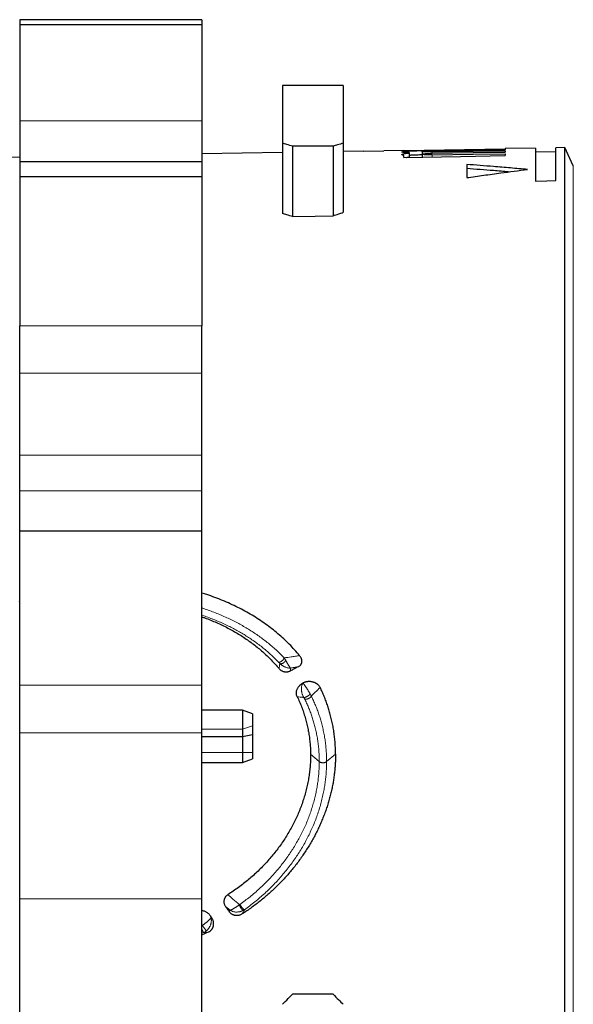
# Model space of a CAD drawing. Units: millimetres. Extents: x 8 to 671, y 12 to 523.
# Drawn here: x 572 to 600, y 458 to 507 of the extents above; entities that cross this region are included whole.
import ezdxf

# ---------------------------------------------------------------- set-up
doc = ezdxf.new("R2010")
doc.units = ezdxf.units.MM

msp = doc.modelspace()

# ---------------------------------------------------------------- linework, layer by layer
at = {"color": 7, "linetype": 'Continuous', "lineweight": 30}
for p, q in [((581.301, 506.976), (572.301, 506.976)), ((572.301, 506.976), (572.301, 506.726)), ((581.301, 506.976), (581.301, 506.726)), ((581.301, 506.726), (572.301, 506.726)), ((572.301, 506.726), (572.301, 501.976)), ((581.301, 506.726), (581.301, 501.976)), ((588.276, 503.725), (585.276, 503.725)), ((585.276, 503.725), (585.276, 500.882)), ((588.276, 503.725), (588.276, 500.882)), ((572.301, 501.976), (572.301, 499.976)), ((581.301, 501.976), (581.301, 499.976)), ((585.276, 500.882), (585.276, 497.414)), ((587.776, 500.726), (585.776, 500.726)), ((585.776, 500.726), (585.776, 497.257)), ((587.776, 500.726), (587.776, 497.294)), ((588.276, 500.882), (588.276, 497.469)), ((591.276, 500.521), (596.276, 500.608)), ((592.676, 500.529), (596.276, 500.592)), ((597.776, 500.636), (596.276, 500.61)), ((596.276, 500.61), (596.276, 500.608)), ((596.276, 500.592), (596.276, 500.559)), ((597.776, 500.636), (597.776, 499.013)), ((599.22, 500.662), (598.776, 500.654)), ((598.776, 499.031), (598.776, 500.654)), ((599.641, 499.761), (599.22, 500.662)), ((599.22, 439.475), (599.22, 500.662)), ((585.276, 500.418), (581.301, 500.349)), ((589.276, 500.488), (588.276, 500.471)), ((589.276, 500.486), (590.276, 500.504)), ((589.276, 500.488), (589.276, 500.486)), ((591.276, 500.523), (590.276, 500.506)), ((590.276, 500.504), (590.276, 500.506)), ((591.276, 500.521), (591.276, 500.523)), ((591.276, 500.176), (591.276, 500.271)), ((591.558, 500.196), (591.558, 500.397)), ((592.176, 500.465), (592.176, 500.334)), ((592.176, 500.334), (592.176, 500.192)), ((596.276, 500.51), (596.276, 500.444)), ((596.276, 500.362), (596.276, 500.264)), ((598.776, 500.454), (597.776, 500.436)), ((572.301, 499.976), (581.301, 499.976)), ((572.301, 499.976), (572.301, 499.226)), ((581.301, 499.976), (581.301, 499.226)), ((594.376, 499.828), (594.376, 499.178)), ((581.301, 499.226), (572.301, 499.226)), ((572.301, 499.226), (572.301, 491.872)), ((581.301, 499.226), (581.301, 491.872)), ((572.301, 489.529), (572.301, 491.872)), ((581.301, 489.529), (581.301, 491.872)), ((572.301, 485.476), (572.301, 489.529)), ((581.301, 485.476), (581.301, 489.529)), ((572.301, 483.726), (572.301, 485.476)), ((581.301, 483.726), (581.301, 485.476)), ((572.301, 481.726), (572.301, 483.726)), ((581.301, 481.726), (581.301, 483.726)), ((581.301, 481.726), (572.301, 481.726)), ((572.301, 474.131), (572.301, 481.726)), ((581.301, 474.131), (581.301, 481.726)), ((572.277, 478.261), (572.301, 478.271)), ((572.301, 471.767), (572.301, 474.131)), ((581.301, 471.767), (581.301, 474.131)), ((583.301, 472.89), (581.301, 472.89)), ((583.801, 472.708), (583.301, 472.89)), ((583.301, 472.89), (583.301, 471.959)), ((583.801, 472.708), (583.801, 472.116)), ((583.301, 471.959), (583.301, 471.573)), ((583.801, 472.116), (583.801, 471.676)), ((572.301, 463.574), (572.301, 471.767)), ((581.301, 463.574), (581.301, 471.767)), ((583.301, 471.573), (581.301, 471.573)), ((583.801, 471.676), (583.301, 471.573)), ((583.301, 471.573), (583.301, 470.811)), ((583.801, 471.676), (583.801, 470.81)), ((583.301, 470.811), (583.301, 470.307)), ((583.301, 470.307), (583.801, 470.489)), ((583.801, 470.81), (583.801, 470.489)), ((581.301, 470.307), (583.301, 470.307)), ((572.301, 457.864), (572.301, 463.574)), ((581.301, 457.864), (581.301, 463.574)), ((587.776, 458.875), (585.776, 458.875))]:
    msp.add_line(p, q, dxfattribs=at)
at = {"color": 8, "linetype": 'Continuous', "lineweight": 0}
for p, q in [((572.301, 501.976), (581.301, 501.976)), ((592.676, 500.496), (592.676, 500.529)), ((592.676, 500.381), (592.676, 500.447)), ((592.676, 500.201), (592.676, 500.299)), ((599.641, 499.761), (599.641, 379.189)), ((581.301, 491.872), (572.301, 491.872)), ((581.301, 489.529), (572.301, 489.529)), ((581.301, 485.476), (572.301, 485.476)), ((581.301, 483.726), (572.301, 483.726)), ((572.277, 478.261), (572.301, 478.243)), ((581.301, 474.131), (572.301, 474.131)), ((581.301, 471.959), (583.301, 471.959)), ((583.801, 472.116), (583.301, 471.959)), ((581.301, 471.767), (572.301, 471.767)), ((581.301, 470.811), (583.301, 470.811)), ((583.801, 470.81), (583.301, 470.811)), ((587.096, 470.358), (586.664, 470.721)), ((587.899, 470.725), (587.457, 470.357)), ((581.301, 463.574), (572.301, 463.574)), ((581.301, 462.296), (581.313, 462.266)), ((581.301, 462.258), (581.313, 462.266)), ((581.301, 461.883), (581.392, 461.921))]:
    msp.add_line(p, q, dxfattribs=at)
at = {"color": 7, "linetype": 'Continuous', "lineweight": 30, "flags": 128}
for points in [[(591.276, 500.176), (594.076, 500.225), (596.276, 500.264)], [(592.676, 500.496), (594.692, 500.531), (596.276, 500.559)], [(592.676, 500.447), (594.692, 500.482), (596.276, 500.51)], [(592.676, 500.381), (594.692, 500.417), (596.276, 500.444)], [(592.676, 500.299), (594.692, 500.335), (596.276, 500.362)], [(597.776, 499.013), (598.336, 499.023), (598.776, 499.031)], [(585.776, 497.257), (586.896, 497.278), (587.776, 497.294)]]:
    msp.add_lwpolyline(points, dxfattribs=at)
at = {"color": 8, "linetype": 'Continuous', "lineweight": 0, "flags": 128}
for points in [[(587.096, 470.356), (587.096, 470.357), (587.096, 470.358)], [(581.696, 462.771), (581.724, 462.701), (581.746, 462.646)], [(581.746, 462.646), (581.767, 462.647), (581.783, 462.648)], [(581.392, 461.921), (581.511, 461.927), (581.604, 461.931)]]:
    msp.add_lwpolyline(points, dxfattribs=at)
at = {"color": 7, "linetype": 'Continuous', "lineweight": 30}
msp.add_arc((542.419, 2499.975), 2000, 270.583199, 270.856092, dxfattribs=at)
for points, knots in [([(585.776, 500.726), (585.683, 500.755), (585.517, 500.808), (585.35, 500.859), (585.276, 500.882)], [0, 0, 0, 0, 0.56, 1, 1, 1, 1]), ([(588.276, 500.882), (588.183, 500.853), (588.016, 500.802), (587.85, 500.749), (587.776, 500.726)], [0, 0, 0, 0, 0.56, 1, 1, 1, 1]), ([(591.558, 500.397), (591.527, 500.399), (591.465, 500.402), (591.386, 500.408), (591.318, 500.415), (591.263, 500.422), (591.221, 500.429), (591.192, 500.436), (591.177, 500.443), (591.175, 500.45), (591.187, 500.457), (591.213, 500.464), (591.252, 500.471), (591.305, 500.477), (591.369, 500.483), (591.446, 500.489), (591.534, 500.494), (591.633, 500.499), (591.741, 500.504), (591.858, 500.508), (591.982, 500.513), (592.113, 500.516), (592.249, 500.52), (592.389, 500.523), (592.532, 500.526), (592.628, 500.528), (592.676, 500.529)], [0, 0, 0, 0, 0.041791, 0.083343, 0.12504, 0.166741, 0.208249, 0.249952, 0.291599, 0.333086, 0.3748, 0.416474, 0.457977, 0.49969, 0.541411, 0.582926, 0.624618, 0.666359, 0.707888, 0.749594, 0.791345, 0.832926, 0.874727, 0.916501, 0.958129, 1, 1, 1, 1]), ([(591.276, 500.271), (591.261, 500.275), (591.231, 500.282), (591.2, 500.293), (591.181, 500.305), (591.174, 500.316), (591.18, 500.327), (591.199, 500.338), (591.23, 500.349), (591.273, 500.359), (591.327, 500.37), (591.393, 500.379), (591.47, 500.388), (591.529, 500.394), (591.558, 500.397)], [0, 0, 0, 0, 0.083414, 0.166532, 0.250051, 0.333462, 0.416511, 0.499894, 0.583286, 0.666353, 0.749794, 0.833382, 0.91655, 1, 1, 1, 1]), ([(591.393, 500.178), (591.397, 500.179), (591.422, 500.182), (591.477, 500.188), (591.532, 500.194), (591.558, 500.196)], [0, 0, 0, 0, 0.094597, 0.556366, 1, 1, 1, 1]), ([(591.558, 500.295), (591.584, 500.296), (591.642, 500.299), (591.745, 500.304), (591.862, 500.308), (591.986, 500.313), (592.092, 500.316), (592.157, 500.318), (592.176, 500.318)], [0, 0, 0, 0, 0.152468, 0.344223, 0.535674, 0.726821, 0.917664, 1, 1, 1, 1]), ([(592.676, 500.447), (592.65, 500.447), (592.594, 500.446), (592.511, 500.446), (592.428, 500.447), (592.349, 500.449), (592.279, 500.451), (592.223, 500.455), (592.194, 500.458), (592.182, 500.461), (592.177, 500.463), (592.176, 500.465), (592.18, 500.468), (592.197, 500.472), (592.236, 500.477), (592.303, 500.482), (592.381, 500.486), (592.462, 500.49), (592.54, 500.493), (592.611, 500.495), (592.656, 500.496), (592.676, 500.496)], [0, 0, 0, 0, 0.0511662, 0.1055589, 0.1631827, 0.2240413, 0.2881373, 0.3554728, 0.4260492, 0.450342, 0.4749971, 0.5000146, 0.5435563, 0.5854641, 0.6642263, 0.7364846, 0.8022321, 0.8614622, 0.9141696, 0.96035, 1, 1, 1, 1]), ([(592.676, 500.299), (592.65, 500.299), (592.596, 500.298), (592.514, 500.299), (592.432, 500.301), (592.353, 500.305), (592.282, 500.31), (592.224, 500.317), (592.192, 500.323), (592.179, 500.329), (592.175, 500.334), (592.179, 500.339), (592.195, 500.345), (592.231, 500.353), (592.295, 500.361), (592.37, 500.367), (592.45, 500.373), (592.53, 500.377), (592.605, 500.38), (592.654, 500.381), (592.676, 500.381)], [0, 0, 0, 0, 0.049889, 0.103357, 0.160416, 0.221076, 0.285344, 0.353227, 0.424728, 0.4619, 0.499982, 0.541413, 0.581491, 0.657449, 0.728021, 0.793201, 0.852989, 0.907384, 0.956386, 1, 1, 1, 1]), ([(597.376, 499.582), (597.097, 499.607), (596.537, 499.657), (595.537, 499.741), (594.817, 499.795), (594.376, 499.828)], [0, 0, 0, 0, 0.28001, 0.560013, 1, 1, 1, 1]), ([(596.442, 499.461), (596.194, 499.482), (595.505, 499.541), (594.817, 499.593), (594.376, 499.626)], [0, 0, 0, 0, 0.360859, 1, 1, 1, 1]), ([(594.376, 499.178), (594.656, 499.218), (595.216, 499.297), (596.216, 499.434), (596.936, 499.526), (597.376, 499.582)], [0, 0, 0, 0, 0.279988, 0.559986, 1, 1, 1, 1]), ([(585.776, 497.257), (585.683, 497.287), (585.517, 497.339), (585.35, 497.391), (585.276, 497.414)], [0, 0, 0, 0, 0.5600041, 1, 1, 1, 1]), ([(587.776, 497.294), (587.87, 497.327), (588.036, 497.386), (588.203, 497.443), (588.276, 497.469)], [0, 0, 0, 0, 0.559995, 1, 1, 1, 1]), ([(586.126, 475.584), (586.044, 475.68), (585.881, 475.872), (585.619, 476.147), (585.344, 476.413), (585.056, 476.668), (584.754, 476.913), (584.44, 477.148), (584.113, 477.371), (583.776, 477.583), (583.429, 477.782), (583.071, 477.97), (582.703, 478.145), (582.326, 478.309), (581.939, 478.46), (581.598, 478.582), (581.383, 478.648), (581.301, 478.672)], [0, 0, 0, 0, 0.06865, 0.137076, 0.205389, 0.2737, 0.342122, 0.410765, 0.479477, 0.54793, 0.616234, 0.684503, 0.75285, 0.821388, 0.890122, 0.958585, 1, 1, 1, 1]), ([(581.301, 477.499), (581.348, 477.483), (581.494, 477.432), (581.735, 477.338), (582.022, 477.217), (582.303, 477.087), (582.578, 476.95), (582.846, 476.805), (583.107, 476.652), (583.361, 476.491), (583.609, 476.322), (583.849, 476.145), (584.081, 475.962), (584.305, 475.772), (584.519, 475.575), (584.724, 475.372), (584.921, 475.162), (585.045, 475.017), (585.107, 474.944)], [0, 0, 0, 0, 0.03039, 0.095172, 0.160008, 0.224634, 0.289128, 0.353572, 0.418046, 0.482628, 0.5474, 0.612353, 0.677073, 0.741641, 0.806136, 0.87064, 0.935235, 1, 1, 1, 1]), ([(586.068, 475.04), (586.082, 475.049), (586.11, 475.065), (586.147, 475.095), (586.178, 475.128), (586.2, 475.16), (586.215, 475.189), (586.225, 475.214), (586.234, 475.244), (586.24, 475.28), (586.24, 475.314), (586.238, 475.343), (586.235, 475.365), (586.231, 475.387), (586.225, 475.409), (586.217, 475.431), (586.205, 475.46), (586.187, 475.497), (586.159, 475.541), (586.137, 475.57), (586.126, 475.584)], [0, 0, 0, 0, 0.0689205, 0.1364314, 0.203897, 0.2726842, 0.315062, 0.3575083, 0.4003209, 0.4658363, 0.5337482, 0.5701064, 0.6066196, 0.643384, 0.6804939, 0.7180408, 0.7561133, 0.834151, 0.9152592, 1, 1, 1, 1]), ([(585.659, 474.824), (585.646, 474.818), (585.622, 474.805), (585.583, 474.791), (585.543, 474.78), (585.504, 474.774), (585.464, 474.771), (585.431, 474.772), (585.404, 474.775), (585.384, 474.778), (585.364, 474.782), (585.335, 474.789), (585.298, 474.801), (585.255, 474.821), (585.214, 474.845), (585.176, 474.873), (585.139, 474.906), (585.118, 474.931), (585.107, 474.944)], [0, 0, 0, 0, 0.068729, 0.134512, 0.198093, 0.260296, 0.322, 0.384104, 0.415598, 0.447518, 0.479968, 0.513045, 0.588761, 0.665266, 0.743666, 0.824992, 0.910168, 1, 1, 1, 1]), ([(586.068, 475.04), (585.992, 475), (585.855, 474.928), (585.719, 474.856), (585.659, 474.824)], [0, 0, 0, 0, 0.5599969, 1, 1, 1, 1]), ([(586.004, 473.557), (585.997, 473.572), (585.984, 473.602), (585.974, 473.642), (585.968, 473.675), (585.965, 473.699), (585.964, 473.725), (585.965, 473.763), (585.97, 473.813), (585.985, 473.876), (586.006, 473.932), (586.03, 473.981), (586.056, 474.023), (586.085, 474.063), (586.122, 474.106), (586.168, 474.151), (586.224, 474.196), (586.266, 474.22), (586.286, 474.233)], [0, 0, 0, 0, 0.062651, 0.126033, 0.158235, 0.190883, 0.224061, 0.257846, 0.339438, 0.421753, 0.505765, 0.567169, 0.628254, 0.689369, 0.75086, 0.835651, 0.918359, 1, 1, 1, 1]), ([(586.294, 474.237), (586.292, 474.236), (586.29, 474.235), (586.287, 474.233), (586.286, 474.233)], [0, 0, 0, 0, 0.572091, 1, 1, 1, 1]), ([(587.139, 474.017), (587.13, 474.033), (587.113, 474.065), (587.078, 474.109), (587.037, 474.15), (586.996, 474.182), (586.957, 474.207), (586.924, 474.226), (586.883, 474.246), (586.834, 474.266), (586.77, 474.285), (586.697, 474.299), (586.615, 474.305), (586.546, 474.303), (586.491, 474.297), (586.448, 474.29), (586.401, 474.279), (586.348, 474.262), (586.312, 474.245), (586.294, 474.237)], [0, 0, 0, 0, 0.063155, 0.126438, 0.190803, 0.257157, 0.29815, 0.338854, 0.37946, 0.440584, 0.502551, 0.584366, 0.665221, 0.746564, 0.790326, 0.833167, 0.875316, 0.937748, 1, 1, 1, 1]), ([(587.899, 470.725), (587.898, 470.817), (587.895, 471), (587.88, 471.274), (587.855, 471.546), (587.82, 471.817), (587.775, 472.086), (587.721, 472.354), (587.659, 472.612), (587.59, 472.859), (587.516, 473.097), (587.433, 473.331), (587.343, 473.563), (587.246, 473.792), (587.174, 473.942), (587.139, 474.017)], [0, 0, 0, 0, 0.079876, 0.159695, 0.239529, 0.319454, 0.399542, 0.479867, 0.560226, 0.633674, 0.706986, 0.780218, 0.853427, 0.926669, 1, 1, 1, 1]), ([(586.004, 473.557), (586.043, 473.475), (586.121, 473.31), (586.224, 473.057), (586.317, 472.801), (586.399, 472.54), (586.471, 472.276), (586.53, 472.013), (586.578, 471.754), (586.615, 471.498), (586.642, 471.24), (586.66, 470.981), (586.663, 470.808), (586.664, 470.721)], [0, 0, 0, 0, 0.093162, 0.186237, 0.279338, 0.372581, 0.46608, 0.559881, 0.648117, 0.736151, 0.824078, 0.911996, 1, 1, 1, 1]), ([(586.664, 470.721), (586.664, 470.627), (586.663, 470.441), (586.647, 470.16), (586.621, 469.88), (586.582, 469.599), (586.533, 469.318), (586.471, 469.038), (586.399, 468.758), (586.316, 468.48), (586.222, 468.204), (586.117, 467.931), (586.001, 467.661), (585.875, 467.393), (585.738, 467.129), (585.591, 466.867), (585.434, 466.61), (585.267, 466.357), (585.091, 466.109), (584.906, 465.867), (584.711, 465.63), (584.507, 465.398), (584.294, 465.171), (584.072, 464.951), (583.843, 464.738), (583.606, 464.532), (583.362, 464.334), (583.111, 464.143), (582.852, 463.959), (582.674, 463.843), (582.584, 463.784)], [0, 0, 0, 0, 0.035692, 0.071305, 0.106883, 0.142471, 0.178113, 0.213853, 0.249735, 0.285507, 0.321184, 0.35681, 0.392428, 0.428081, 0.463814, 0.49967, 0.53547, 0.571176, 0.606829, 0.642473, 0.678152, 0.713907, 0.749781, 0.785642, 0.821393, 0.857077, 0.892737, 0.928416, 0.964156, 1, 1, 1, 1]), ([(587.899, 470.725), (587.898, 470.642), (587.897, 470.476), (587.886, 470.227), (587.867, 469.977), (587.84, 469.728), (587.806, 469.48), (587.764, 469.234), (587.714, 468.989), (587.657, 468.744), (587.592, 468.498), (587.52, 468.253), (587.439, 468.007), (587.352, 467.763), (587.256, 467.52), (587.154, 467.281), (587.046, 467.045), (586.931, 466.812), (586.808, 466.581), (586.678, 466.351), (586.541, 466.123), (586.396, 465.896), (586.245, 465.672), (586.088, 465.453), (585.925, 465.238), (585.756, 465.027), (585.582, 464.822), (585.402, 464.62), (585.215, 464.42), (585.022, 464.223), (584.821, 464.03), (584.616, 463.842), (584.405, 463.659), (584.19, 463.482), (583.972, 463.312), (583.75, 463.147), (583.523, 462.987), (583.368, 462.884), (583.29, 462.833)], [0, 0, 0, 0, 0.028071, 0.056072, 0.084025, 0.11195, 0.139868, 0.167302, 0.194769, 0.222288, 0.249881, 0.277917, 0.305893, 0.333829, 0.361746, 0.389664, 0.417105, 0.444587, 0.47213, 0.499752, 0.527813, 0.555812, 0.583769, 0.611706, 0.639641, 0.667096, 0.694589, 0.722139, 0.749765, 0.777885, 0.805935, 0.833935, 0.861905, 0.889865, 0.917335, 0.944835, 0.972384, 1, 1, 1, 1]), ([(582.584, 463.784), (582.568, 463.773), (582.534, 463.75), (582.491, 463.711), (582.458, 463.671), (582.433, 463.633), (582.415, 463.596), (582.401, 463.557), (582.389, 463.513), (582.383, 463.464), (582.383, 463.41), (582.392, 463.358), (582.408, 463.306), (582.432, 463.255), (582.453, 463.223), (582.464, 463.207)], [0, 0, 0, 0, 0.088441, 0.173042, 0.255175, 0.316075, 0.377083, 0.43885, 0.502006, 0.584712, 0.665619, 0.746173, 0.827838, 0.912018, 1, 1, 1, 1]), ([(582.464, 463.207), (582.498, 463.159), (582.56, 463.073), (582.621, 462.987), (582.648, 462.949)], [0, 0, 0, 0, 0.559984, 1, 1, 1, 1]), ([(581.301, 463.01), (581.309, 463.009), (581.333, 463.006), (581.372, 462.997), (581.422, 462.981), (581.474, 462.96), (581.527, 462.931), (581.576, 462.896), (581.621, 462.858), (581.662, 462.817), (581.685, 462.787), (581.696, 462.771)], [0, 0, 0, 0, 0.0477024, 0.1468617, 0.2481441, 0.3733061, 0.4994042, 0.6278899, 0.7525698, 0.8761993, 1, 1, 1, 1]), ([(581.696, 462.771), (581.712, 462.748), (581.741, 462.707), (581.77, 462.666), (581.783, 462.648)], [0, 0, 0, 0, 0.559994, 1, 1, 1, 1]), ([(583.29, 462.833), (583.272, 462.822), (583.236, 462.8), (583.179, 462.776), (583.125, 462.761), (583.075, 462.753), (583.03, 462.751), (582.984, 462.753), (582.939, 462.76), (582.895, 462.77), (582.853, 462.785), (582.813, 462.803), (582.771, 462.827), (582.728, 462.859), (582.685, 462.901), (582.661, 462.933), (582.648, 462.949)], [0, 0, 0, 0, 0.088907, 0.173678, 0.255816, 0.316704, 0.37776, 0.4397, 0.503209, 0.565006, 0.625632, 0.685716, 0.745902, 0.827391, 0.911652, 1, 1, 1, 1]), ([(581.604, 461.931), (581.622, 461.94), (581.657, 461.956), (581.704, 461.988), (581.748, 462.026), (581.781, 462.064), (581.806, 462.099), (581.825, 462.13), (581.844, 462.167), (581.861, 462.212), (581.873, 462.263), (581.88, 462.314), (581.881, 462.365), (581.877, 462.416), (581.867, 462.466), (581.853, 462.515), (581.834, 462.561), (581.811, 462.606), (581.793, 462.634), (581.783, 462.648)], [0, 0, 0, 0, 0.065316, 0.130122, 0.195529, 0.262618, 0.304804, 0.346673, 0.388481, 0.451616, 0.516031, 0.5765, 0.637073, 0.69836, 0.760949, 0.820997, 0.880535, 0.940043, 1, 1, 1, 1]), ([(581.604, 461.931), (581.508, 461.89), (581.408, 461.847), (581.306, 461.808), (581.301, 461.806)], [0, 0, 0, 0, 0.958129, 1, 1, 1, 1]), ([(585.276, 458.375), (585.37, 458.468), (585.537, 458.635), (585.703, 458.802), (585.776, 458.875)], [0, 0, 0, 0, 0.56, 1, 1, 1, 1]), ([(587.776, 458.875), (587.87, 458.782), (588.036, 458.615), (588.203, 458.448), (588.276, 458.375)], [0, 0, 0, 0, 0.56, 1, 1, 1, 1])]:
    msp.add_open_spline(points, degree=3, knots=knots, dxfattribs=at)
at = {"color": 8, "linetype": 'Continuous', "lineweight": 0}
for points, knots in [([(585.366, 475.476), (585.3, 475.543), (585.169, 475.677), (584.962, 475.871), (584.748, 476.059), (584.527, 476.241), (584.298, 476.417), (584.067, 476.584), (583.834, 476.741), (583.6, 476.889), (583.361, 477.031), (583.116, 477.168), (582.861, 477.3), (582.596, 477.429), (582.32, 477.553), (582.039, 477.671), (581.753, 477.78), (581.507, 477.868), (581.355, 477.917), (581.301, 477.934)], [0, 0, 0, 0, 0.061501, 0.123004, 0.184508, 0.246011, 0.307515, 0.369019, 0.427007, 0.484995, 0.542981, 0.600966, 0.658951, 0.720448, 0.781944, 0.84344, 0.904934, 0.966428, 1, 1, 1, 1]), ([(585.082, 475.27), (585.019, 475.334), (584.892, 475.463), (584.693, 475.649), (584.487, 475.829), (584.274, 476.004), (584.053, 476.172), (583.831, 476.332), (583.606, 476.483), (583.381, 476.625), (583.15, 476.761), (582.914, 476.892), (582.668, 477.019), (582.412, 477.142), (582.146, 477.261), (581.875, 477.374), (581.599, 477.479), (581.408, 477.548), (581.307, 477.58), (581.301, 477.582)], [0, 0, 0, 0, 0.063369, 0.126744, 0.190122, 0.253505, 0.316892, 0.380281, 0.44005, 0.499822, 0.559595, 0.61937, 0.679146, 0.742546, 0.805948, 0.869351, 0.932756, 0.996163, 1, 1, 1, 1]), ([(585.366, 475.476), (585.363, 475.469), (585.358, 475.455), (585.348, 475.433), (585.334, 475.411), (585.319, 475.389), (585.301, 475.368), (585.281, 475.348), (585.26, 475.329), (585.238, 475.312), (585.216, 475.297), (585.194, 475.284), (585.172, 475.274), (585.15, 475.267), (585.13, 475.263), (585.112, 475.262), (585.095, 475.264), (585.086, 475.268), (585.082, 475.27)], [0, 0, 0, 0, 0.06256, 0.125072, 0.187538, 0.249985, 0.312443, 0.374932, 0.437455, 0.5, 0.562545, 0.625068, 0.687557, 0.750015, 0.812462, 0.874928, 0.93744, 1, 1, 1, 1]), ([(585.438, 475.356), (585.435, 475.348), (585.43, 475.334), (585.417, 475.313), (585.403, 475.293), (585.387, 475.273), (585.368, 475.255), (585.348, 475.239), (585.327, 475.224), (585.305, 475.211), (585.283, 475.201), (585.26, 475.193), (585.238, 475.188), (585.216, 475.185), (585.196, 475.186), (585.176, 475.188), (585.158, 475.194), (585.148, 475.2), (585.143, 475.203)], [0, 0, 0, 0, 0.062536, 0.125043, 0.187522, 0.24999, 0.312464, 0.374958, 0.437472, 0.5, 0.562528, 0.625042, 0.687536, 0.75001, 0.812478, 0.874957, 0.937464, 1, 1, 1, 1]), ([(586.126, 475.584), (586.056, 475.574), (585.916, 475.555), (585.663, 475.52), (585.479, 475.492), (585.366, 475.476)], [0, 0, 0, 0, 0.280852, 0.56106, 1, 1, 1, 1]), ([(585.438, 475.356), (585.431, 475.368), (585.417, 475.394), (585.393, 475.434), (585.375, 475.462), (585.366, 475.476)], [0, 0, 0, 0, 0.326514, 0.659324, 1, 1, 1, 1]), ([(585.674, 474.973), (585.669, 474.979), (585.659, 474.991), (585.64, 475.016), (585.619, 475.047), (585.596, 475.081), (585.574, 475.117), (585.553, 475.151), (585.533, 475.185), (585.514, 475.217), (585.498, 475.246), (585.48, 475.279), (585.46, 475.315), (585.446, 475.342), (585.438, 475.356)], [0, 0, 0, 0, 0.1192578, 0.2388659, 0.3590605, 0.4802478, 0.5619559, 0.6446847, 0.7288224, 0.7802861, 0.8327386, 0.8864821, 0.9419808, 1, 1, 1, 1]), ([(585.143, 475.203), (585.133, 475.215), (585.114, 475.236), (585.092, 475.26), (585.082, 475.27)], [0, 0, 0, 0, 0.558978, 1, 1, 1, 1]), ([(585.143, 475.203), (585.138, 475.155), (585.13, 475.07), (585.114, 474.982), (585.107, 474.944)], [0, 0, 0, 0, 0.560214, 1, 1, 1, 1]), ([(585.674, 474.973), (585.656, 474.972), (585.621, 474.971), (585.564, 474.976), (585.504, 474.988), (585.448, 475.005), (585.397, 475.025), (585.351, 475.047), (585.31, 475.07), (585.274, 475.093), (585.243, 475.115), (585.211, 475.14), (585.177, 475.168), (585.155, 475.191), (585.143, 475.203)], [0, 0, 0, 0, 0.119491, 0.239232, 0.3595, 0.480686, 0.562352, 0.645015, 0.729067, 0.780473, 0.832865, 0.886552, 0.942006, 1, 1, 1, 1]), ([(585.674, 474.973), (585.671, 474.945), (585.668, 474.896), (585.662, 474.846), (585.659, 474.824)], [0, 0, 0, 0, 0.5600808, 1, 1, 1, 1]), ([(586.068, 475.04), (585.995, 475.028), (585.864, 475.006), (585.732, 474.983), (585.674, 474.973)], [0, 0, 0, 0, 0.560616, 1, 1, 1, 1]), ([(586.336, 473.518), (586.331, 473.526), (586.32, 473.544), (586.305, 473.572), (586.291, 473.6), (586.277, 473.632), (586.262, 473.668), (586.248, 473.711), (586.236, 473.753), (586.227, 473.795), (586.219, 473.839), (586.214, 473.884), (586.211, 473.93), (586.211, 473.972), (586.214, 474.018), (586.22, 474.067), (586.232, 474.117), (586.247, 474.161), (586.265, 474.2), (586.279, 474.222), (586.286, 474.233)], [0, 0, 0, 0, 0.028192, 0.060393, 0.089908, 0.115189, 0.160262, 0.200764, 0.250115, 0.295874, 0.339171, 0.400932, 0.460058, 0.51736, 0.573341, 0.660949, 0.746928, 0.831835, 0.916083, 1, 1, 1, 1]), ([(586.649, 473.692), (586.644, 473.701), (586.633, 473.719), (586.617, 473.746), (586.601, 473.772), (586.583, 473.802), (586.562, 473.835), (586.539, 473.873), (586.516, 473.909), (586.494, 473.943), (586.471, 473.979), (586.448, 474.014), (586.426, 474.049), (586.405, 474.08), (586.383, 474.113), (586.361, 474.145), (586.339, 474.176), (586.321, 474.202), (586.305, 474.222), (586.298, 474.232), (586.294, 474.237)], [0, 0, 0, 0, 0.028183, 0.060362, 0.089888, 0.115176, 0.160254, 0.200764, 0.250124, 0.295893, 0.339197, 0.400969, 0.460103, 0.517411, 0.573395, 0.661003, 0.746978, 0.831876, 0.916106, 1, 1, 1, 1]), ([(587.139, 474.017), (587.058, 473.937), (586.912, 473.793), (586.767, 473.649), (586.703, 473.586)], [0, 0, 0, 0, 0.559793, 1, 1, 1, 1]), ([(586.336, 473.518), (586.274, 473.525), (586.164, 473.539), (586.053, 473.551), (586.004, 473.557)], [0, 0, 0, 0, 0.56001, 1, 1, 1, 1]), ([(586.649, 473.692), (586.645, 473.688), (586.637, 473.678), (586.622, 473.663), (586.604, 473.647), (586.583, 473.631), (586.561, 473.614), (586.538, 473.598), (586.513, 473.583), (586.489, 473.569), (586.464, 473.555), (586.44, 473.544), (586.417, 473.534), (586.396, 473.526), (586.377, 473.521), (586.36, 473.517), (586.346, 473.516), (586.339, 473.517), (586.336, 473.518)], [0, 0, 0, 0, 0.062567, 0.125081, 0.187543, 0.249983, 0.312436, 0.374924, 0.43745, 0.5, 0.56255, 0.625076, 0.687564, 0.750017, 0.812457, 0.874919, 0.937433, 1, 1, 1, 1]), ([(586.37, 473.458), (586.364, 473.468), (586.354, 473.488), (586.342, 473.509), (586.336, 473.518)], [0, 0, 0, 0, 0.5595351, 1, 1, 1, 1]), ([(586.703, 473.586), (586.7, 473.58), (586.693, 473.567), (586.679, 473.549), (586.662, 473.531), (586.642, 473.514), (586.62, 473.497), (586.596, 473.483), (586.571, 473.47), (586.545, 473.459), (586.519, 473.45), (586.493, 473.443), (586.468, 473.439), (586.444, 473.438), (586.422, 473.439), (586.402, 473.442), (586.384, 473.448), (586.375, 473.455), (586.37, 473.458)], [0, 0, 0, 0, 0.062501, 0.125002, 0.187502, 0.250003, 0.312504, 0.375002, 0.4375, 0.5, 0.562499, 0.624997, 0.687496, 0.749996, 0.812497, 0.874998, 0.937499, 1, 1, 1, 1]), ([(587.096, 470.358), (587.095, 470.445), (587.093, 470.618), (587.078, 470.877), (587.055, 471.134), (587.022, 471.39), (586.98, 471.643), (586.928, 471.894), (586.869, 472.136), (586.803, 472.369), (586.732, 472.592), (586.653, 472.813), (586.566, 473.031), (586.473, 473.246), (586.404, 473.387), (586.37, 473.458)], [0, 0, 0, 0, 0.0800265, 0.1600501, 0.240069, 0.320082, 0.4000888, 0.4800892, 0.5600839, 0.6334084, 0.7067296, 0.7800483, 0.8533655, 0.9266824, 1, 1, 1, 1]), ([(586.703, 473.586), (586.696, 473.603), (586.68, 473.639), (586.66, 473.674), (586.649, 473.692)], [0, 0, 0, 0, 0.496594, 1, 1, 1, 1]), ([(587.457, 470.358), (587.456, 470.449), (587.455, 470.629), (587.439, 470.898), (587.415, 471.166), (587.381, 471.432), (587.337, 471.696), (587.283, 471.957), (587.222, 472.209), (587.154, 472.452), (587.079, 472.684), (586.997, 472.914), (586.907, 473.141), (586.81, 473.365), (586.739, 473.512), (586.703, 473.586)], [0, 0, 0, 0, 0.080024, 0.160046, 0.240065, 0.320078, 0.400086, 0.480089, 0.560085, 0.633411, 0.706734, 0.780053, 0.85337, 0.926686, 1, 1, 1, 1]), ([(583.178, 463.309), (583.263, 463.37), (583.431, 463.493), (583.676, 463.685), (583.914, 463.883), (584.146, 464.088), (584.368, 464.298), (584.583, 464.512), (584.788, 464.731), (584.986, 464.955), (585.177, 465.186), (585.362, 465.423), (585.539, 465.666), (585.707, 465.914), (585.867, 466.165), (586.017, 466.421), (586.158, 466.679), (586.29, 466.942), (586.413, 467.206), (586.525, 467.474), (586.628, 467.744), (586.721, 468.015), (586.804, 468.288), (586.876, 468.563), (586.937, 468.831), (586.987, 469.091), (587.026, 469.345), (587.057, 469.598), (587.079, 469.852), (587.093, 470.104), (587.095, 470.272), (587.096, 470.356)], [0, 0, 0, 0, 0.035133, 0.070266, 0.105401, 0.140536, 0.175672, 0.21018, 0.244687, 0.279193, 0.313698, 0.348906, 0.384111, 0.419314, 0.454515, 0.489713, 0.524909, 0.560103, 0.595295, 0.630486, 0.665675, 0.700864, 0.736053, 0.771242, 0.806432, 0.838691, 0.870951, 0.903212, 0.935474, 0.967737, 1, 1, 1, 1]), ([(583.398, 463.044), (583.486, 463.107), (583.66, 463.234), (583.914, 463.433), (584.161, 463.638), (584.401, 463.851), (584.632, 464.068), (584.853, 464.291), (585.066, 464.517), (585.271, 464.749), (585.47, 464.988), (585.661, 465.234), (585.844, 465.486), (586.019, 465.743), (586.184, 466.004), (586.34, 466.269), (586.487, 466.537), (586.623, 466.809), (586.75, 467.084), (586.867, 467.362), (586.973, 467.642), (587.069, 467.924), (587.155, 468.207), (587.231, 468.493), (587.293, 468.771), (587.345, 469.042), (587.386, 469.305), (587.418, 469.568), (587.441, 469.832), (587.455, 470.095), (587.457, 470.269), (587.457, 470.357)], [0, 0, 0, 0, 0.03513, 0.070261, 0.10539, 0.14052, 0.175649, 0.21015, 0.24465, 0.27915, 0.313647, 0.348848, 0.384047, 0.419244, 0.454439, 0.489633, 0.524826, 0.560018, 0.59521, 0.630401, 0.665592, 0.700784, 0.735977, 0.771173, 0.80637, 0.838636, 0.870905, 0.903176, 0.935449, 0.967724, 1, 1, 1, 1]), ([(587.457, 470.358), (587.453, 470.354), (587.444, 470.345), (587.427, 470.334), (587.407, 470.324), (587.384, 470.315), (587.359, 470.308), (587.332, 470.303), (587.305, 470.3), (587.277, 470.299), (587.248, 470.3), (587.221, 470.303), (587.194, 470.308), (587.169, 470.315), (587.146, 470.323), (587.126, 470.334), (587.109, 470.345), (587.1, 470.354), (587.096, 470.358)], [0, 0, 0, 0, 0.062501, 0.1250017, 0.1875025, 0.2500036, 0.3125039, 0.3750026, 0.4375006, 0.5, 0.5624994, 0.6249974, 0.6874961, 0.7499964, 0.8124975, 0.8749983, 0.937499, 1, 1, 1, 1]), ([(587.457, 470.357), (587.453, 470.352), (587.444, 470.344), (587.427, 470.332), (587.407, 470.322), (587.384, 470.313), (587.359, 470.306), (587.332, 470.301), (587.305, 470.298), (587.277, 470.297), (587.248, 470.298), (587.221, 470.301), (587.194, 470.306), (587.169, 470.313), (587.146, 470.322), (587.126, 470.332), (587.109, 470.344), (587.1, 470.352), (587.096, 470.356)], [0, 0, 0, 0, 0.062501, 0.125002, 0.187503, 0.250004, 0.312504, 0.375003, 0.437501, 0.5, 0.562499, 0.624997, 0.687496, 0.749996, 0.812497, 0.874998, 0.937499, 1, 1, 1, 1]), ([(583.149, 463.291), (583.044, 463.382), (582.856, 463.546), (582.667, 463.712), (582.584, 463.784)], [0, 0, 0, 0, 0.56124, 1, 1, 1, 1]), ([(582.684, 463.023), (582.643, 463.057), (582.57, 463.118), (582.496, 463.179), (582.464, 463.207)], [0, 0, 0, 0, 0.560455, 1, 1, 1, 1]), ([(582.684, 463.023), (582.69, 463.024), (582.703, 463.026), (582.727, 463.033), (582.755, 463.044), (582.787, 463.059), (582.823, 463.077), (582.86, 463.098), (582.901, 463.121), (582.939, 463.145), (582.973, 463.167), (583.001, 463.185), (583.03, 463.204), (583.058, 463.224), (583.085, 463.244), (583.116, 463.266), (583.138, 463.282), (583.149, 463.291)], [0, 0, 0, 0, 0.090561, 0.181358, 0.272684, 0.36486, 0.458321, 0.537706, 0.618937, 0.702968, 0.746556, 0.791522, 0.838431, 0.875349, 0.914192, 0.95549, 1, 1, 1, 1]), ([(583.149, 463.291), (583.154, 463.294), (583.164, 463.3), (583.174, 463.306), (583.178, 463.309)], [0, 0, 0, 0, 0.558917, 1, 1, 1, 1]), ([(583.349, 463.014), (583.346, 463.014), (583.339, 463.014), (583.328, 463.018), (583.315, 463.026), (583.301, 463.036), (583.286, 463.05), (583.27, 463.066), (583.254, 463.085), (583.239, 463.105), (583.223, 463.127), (583.209, 463.151), (583.195, 463.175), (583.182, 463.199), (583.171, 463.224), (583.162, 463.247), (583.154, 463.27), (583.151, 463.284), (583.149, 463.291)], [0, 0, 0, 0, 0.062555, 0.125067, 0.187535, 0.249986, 0.312447, 0.374937, 0.437458, 0.5, 0.562542, 0.625063, 0.687553, 0.750014, 0.812465, 0.874933, 0.937445, 1, 1, 1, 1]), ([(583.398, 463.044), (583.396, 463.044), (583.391, 463.044), (583.38, 463.048), (583.368, 463.055), (583.355, 463.066), (583.34, 463.079), (583.324, 463.095), (583.307, 463.113), (583.29, 463.133), (583.273, 463.154), (583.256, 463.177), (583.239, 463.2), (583.224, 463.224), (583.21, 463.247), (583.197, 463.269), (583.187, 463.29), (583.181, 463.303), (583.178, 463.309)], [0, 0, 0, 0, 0.062562, 0.125075, 0.18754, 0.249984, 0.31244, 0.374929, 0.437453, 0.5, 0.562547, 0.625071, 0.68756, 0.750016, 0.81246, 0.874925, 0.937438, 1, 1, 1, 1]), ([(582.648, 462.949), (582.655, 462.963), (582.667, 462.987), (582.679, 463.012), (582.684, 463.023)], [0, 0, 0, 0, 0.560027, 1, 1, 1, 1]), ([(582.684, 463.023), (582.697, 463.014), (582.724, 462.997), (582.769, 462.975), (582.818, 462.957), (582.871, 462.943), (582.926, 462.933), (582.983, 462.929), (583.04, 462.929), (583.092, 462.933), (583.137, 462.94), (583.174, 462.947), (583.209, 462.956), (583.243, 462.967), (583.276, 462.979), (583.312, 462.995), (583.336, 463.007), (583.349, 463.014)], [0, 0, 0, 0, 0.0904731, 0.1812287, 0.272525, 0.3646987, 0.4581853, 0.5376047, 0.6188824, 0.7029612, 0.7465704, 0.7915544, 0.8384754, 0.8753956, 0.9142346, 0.9555179, 1, 1, 1, 1]), ([(583.29, 462.833), (583.311, 462.871), (583.348, 462.94), (583.383, 463.012), (583.398, 463.044)], [0, 0, 0, 0, 0.560043, 1, 1, 1, 1]), ([(583.349, 463.014), (583.358, 463.019), (583.375, 463.029), (583.391, 463.039), (583.398, 463.044)], [0, 0, 0, 0, 0.556309, 1, 1, 1, 1]), ([(581.313, 462.266), (581.323, 462.272), (581.342, 462.285), (581.368, 462.302), (581.394, 462.321), (581.422, 462.34), (581.452, 462.363), (581.482, 462.385), (581.511, 462.407), (581.54, 462.431), (581.57, 462.456), (581.6, 462.482), (581.626, 462.505), (581.653, 462.53), (581.679, 462.557), (581.704, 462.584), (581.723, 462.608), (581.738, 462.629), (581.743, 462.641), (581.746, 462.646)], [0, 0, 0, 0, 0.036392, 0.067968, 0.09758, 0.139003, 0.177655, 0.226024, 0.271764, 0.315579, 0.378671, 0.439484, 0.498652, 0.556598, 0.647469, 0.736766, 0.82503, 0.912666, 1, 1, 1, 1]), ([(581.509, 461.99), (581.509, 461.992), (581.509, 461.995), (581.505, 462.004), (581.5, 462.015), (581.492, 462.029), (581.482, 462.045), (581.47, 462.064), (581.457, 462.083), (581.442, 462.104), (581.426, 462.126), (581.41, 462.148), (581.393, 462.171), (581.376, 462.192), (581.359, 462.213), (581.343, 462.233), (581.327, 462.251), (581.318, 462.261), (581.313, 462.266)], [0, 0, 0, 0, 0.062556, 0.125067, 0.187535, 0.249986, 0.312446, 0.374936, 0.437458, 0.5, 0.562542, 0.625064, 0.687554, 0.750014, 0.812465, 0.874933, 0.937444, 1, 1, 1, 1]), ([(581.509, 461.99), (581.518, 461.997), (581.536, 462.011), (581.559, 462.033), (581.582, 462.056), (581.605, 462.082), (581.629, 462.113), (581.652, 462.145), (581.673, 462.179), (581.693, 462.216), (581.712, 462.256), (581.729, 462.299), (581.742, 462.34), (581.754, 462.388), (581.763, 462.44), (581.767, 462.496), (581.765, 462.549), (581.759, 462.6), (581.75, 462.631), (581.746, 462.646)], [0, 0, 0, 0, 0.036392, 0.067967, 0.097577, 0.138999, 0.177648, 0.226015, 0.271753, 0.315567, 0.378658, 0.439471, 0.498639, 0.556587, 0.647459, 0.73676, 0.825027, 0.912664, 1, 1, 1, 1]), ([(581.392, 461.921), (581.391, 461.921), (581.388, 461.922), (581.381, 461.928), (581.374, 461.937), (581.365, 461.95), (581.355, 461.966), (581.344, 461.985), (581.333, 462.006), (581.321, 462.029), (581.311, 462.051), (581.304, 462.065), (581.301, 462.071)], [0, 0, 0, 0, 0.103142, 0.206284, 0.309427, 0.412569, 0.515711, 0.618849, 0.721987, 0.825126, 0.928266, 1, 1, 1, 1]), ([(581.392, 461.921), (581.413, 461.93), (581.454, 461.949), (581.491, 461.976), (581.509, 461.99)], [0, 0, 0, 0, 0.504145, 1, 1, 1, 1])]:
    msp.add_open_spline(points, degree=3, knots=knots, dxfattribs=at)

doc.saveas('drawing.dxf')
